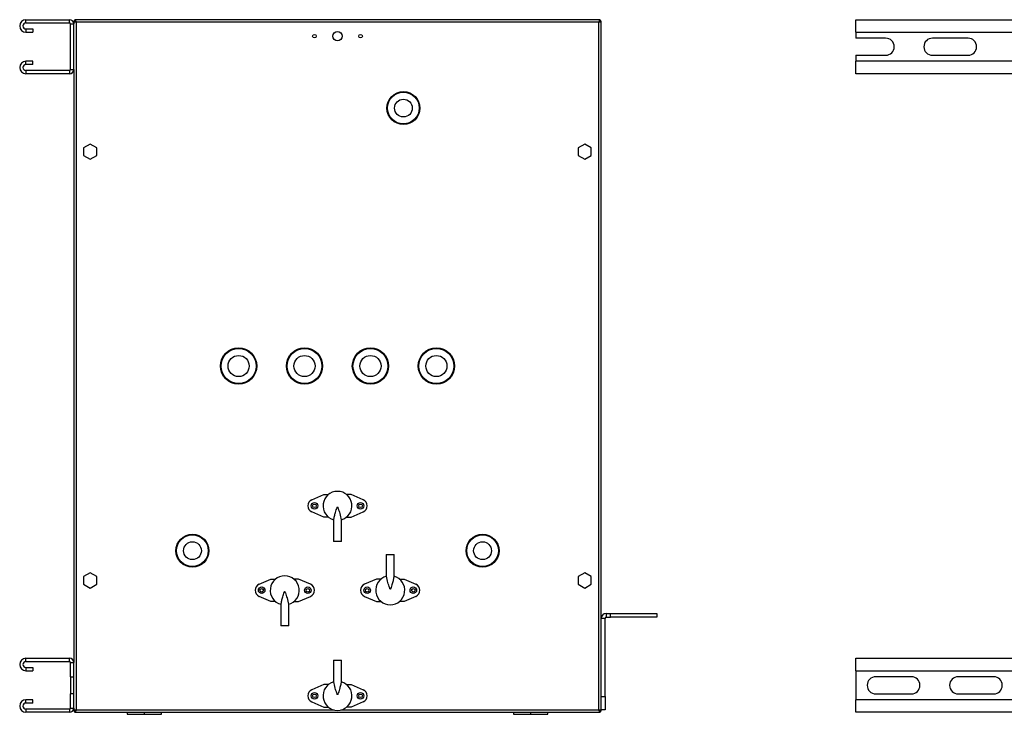
# Model space of a CAD drawing. Units: millimetres. Extents: x 150 to 4887, y 308 to 2739.
# Drawn here: x 2652 to 3399, y 1245 to 1771 of the extents above; entities that cross this region are included whole.
import ezdxf

# ---------------------------------------------------------------- set-up
doc = ezdxf.new("R2010")
doc.units = ezdxf.units.MM

msp = doc.modelspace()

# ---------------------------------------------------------------- linework, layer by layer
at = {"color": 7, "linetype": 'Continuous', "lineweight": 25}
for p, q in [((2657.1, 1768.81), (2657.1, 1771.31)), ((2657.1, 1771.31), (2690.11, 1771.31)), ((2690.11, 1768.81), (2690.11, 1771.31)), ((2693.35, 1770.3), (2693.35, 1768.07)), ((2693.35, 1770.3), (2694.35, 1770.3)), ((3092.34, 1771.31), (2694.36, 1771.31)), ((2694.36, 1771.31), (2694.36, 1770.31)), ((2694.42, 1770.09), (2694.74, 1770.18)), ((3092.02, 1770.14), (3091.94, 1770.19)), ((3092.34, 1771.31), (3092.34, 1770.31)), ((3093.35, 1770.3), (3092.35, 1770.3)), ((3093.35, 1247.32), (3093.35, 1770.3)), ((3286.53, 1761.81), (3286.53, 1771.31)), ((3286.53, 1771.31), (4886.53, 1771.31)), ((2657.1, 1768.81), (2690.11, 1768.81)), ((2657.1, 1764.31), (2657.1, 1761.81)), ((2657.1, 1764.31), (2662.35, 1764.31)), ((2662.35, 1764.31), (2662.35, 1761.81)), ((2690.85, 1733.55), (2690.85, 1768.07)), ((2690.85, 1768.07), (2693.35, 1768.07)), ((2693.35, 1733.55), (2693.35, 1768.07)), ((2695.15, 1769.51), (2695.15, 1248.11)), ((3091.55, 1769.51), (2695.15, 1769.51)), ((3091.55, 1248.11), (3091.55, 1769.51)), ((2657.1, 1761.81), (2662.35, 1761.81)), ((3286.53, 1761.81), (4886.53, 1761.81)), ((3286.53, 1761.81), (3286.53, 1757.31)), ((3309.03, 1757.31), (3286.53, 1757.31)), ((3371.53, 1757.31), (3344.53, 1757.31)), ((2662.35, 1739.81), (2657.1, 1739.81)), ((2657.1, 1737.31), (2657.1, 1739.81)), ((2662.35, 1737.31), (2662.35, 1739.81)), ((3286.53, 1744.31), (3286.53, 1739.81)), ((3286.53, 1744.31), (3309.03, 1744.31)), ((4886.53, 1739.81), (3286.53, 1739.81)), ((3286.53, 1730.31), (3286.53, 1739.81)), ((3344.53, 1744.31), (3371.53, 1744.31)), ((2662.35, 1737.31), (2657.1, 1737.31)), ((2657.1, 1732.81), (2657.1, 1730.31)), ((2690.11, 1732.81), (2657.1, 1732.81)), ((2690.11, 1732.81), (2690.11, 1730.31)), ((2690.85, 1733.55), (2693.35, 1733.55)), ((2693.35, 1733.55), (2693.35, 1284.07)), ((2690.11, 1730.31), (2657.1, 1730.31)), ((4886.53, 1730.31), (3286.53, 1730.31)), ((2705.85, 1677.08), (2700.85, 1674.2)), ((2700.85, 1674.2), (2700.85, 1668.42)), ((2710.85, 1674.2), (2705.85, 1677.08)), ((2710.85, 1668.42), (2710.85, 1674.2)), ((3080.85, 1677.08), (3075.85, 1674.2)), ((3075.85, 1674.2), (3075.85, 1668.42)), ((3085.85, 1674.2), (3080.85, 1677.08)), ((3085.85, 1668.42), (3085.85, 1674.2)), ((2700.85, 1668.42), (2705.85, 1665.54)), ((2705.85, 1665.54), (2710.85, 1668.42)), ((3075.85, 1668.42), (3080.85, 1665.54)), ((3080.85, 1665.54), (3085.85, 1668.42)), ((2873.86, 1407.39), (2882.87, 1411.31)), ((2882.87, 1411.31), (2886.37, 1411.31)), ((2903.83, 1411.31), (2900.33, 1411.31)), ((2912.84, 1407.39), (2903.83, 1411.31)), ((2882.87, 1394.31), (2873.86, 1398.22)), ((2903.83, 1394.31), (2912.84, 1398.22)), ((2886.37, 1394.31), (2882.87, 1394.31)), ((2890.35, 1392.21), (2890.35, 1375.81)), ((2896.35, 1375.81), (2896.35, 1392.22)), ((2900.33, 1394.31), (2903.83, 1394.31)), ((2893.35, 1375.81), (2890.35, 1375.81)), ((2896.35, 1375.81), (2893.35, 1375.81)), ((2930.35, 1365.81), (2930.35, 1349.39)), ((2930.35, 1365.81), (2933.35, 1365.81)), ((2933.35, 1365.81), (2936.35, 1365.81)), ((2936.35, 1349.4), (2936.35, 1365.81)), ((2705.85, 1352.08), (2700.85, 1349.2)), ((2710.85, 1349.2), (2705.85, 1352.08)), ((3080.85, 1352.08), (3075.85, 1349.2)), ((3085.85, 1349.2), (3080.85, 1352.08)), ((2700.85, 1349.2), (2700.85, 1343.42)), ((2710.85, 1343.42), (2710.85, 1349.2)), ((2833.86, 1343.39), (2842.87, 1347.31)), ((2842.87, 1347.31), (2846.37, 1347.31)), ((2863.83, 1347.31), (2860.33, 1347.31)), ((2872.84, 1343.39), (2863.83, 1347.31)), ((2922.87, 1347.31), (2913.86, 1343.39)), ((2926.37, 1347.31), (2922.87, 1347.31)), ((2940.33, 1347.31), (2943.83, 1347.31)), ((2943.83, 1347.31), (2952.84, 1343.39)), ((3075.85, 1349.2), (3075.85, 1343.42)), ((3085.85, 1343.42), (3085.85, 1349.2)), ((2700.85, 1343.42), (2705.85, 1340.54)), ((2705.85, 1340.54), (2710.85, 1343.42)), ((3075.85, 1343.42), (3080.85, 1340.54)), ((3080.85, 1340.54), (3085.85, 1343.42)), ((2842.87, 1330.31), (2833.86, 1334.22)), ((2846.37, 1330.31), (2842.87, 1330.31)), ((2860.33, 1330.31), (2863.83, 1330.31)), ((2863.83, 1330.31), (2872.84, 1334.22)), ((2913.86, 1334.22), (2922.87, 1330.31)), ((2922.87, 1330.31), (2926.37, 1330.31)), ((2943.83, 1330.31), (2940.33, 1330.31)), ((2952.84, 1334.22), (2943.83, 1330.31)), ((2850.35, 1328.21), (2850.35, 1311.81)), ((2856.35, 1311.81), (2856.35, 1328.22)), ((3096.35, 1317.51), (3093.35, 1317.51)), ((3096.35, 1258.31), (3096.35, 1317.51)), ((3097.15, 1321.31), (3097.15, 1318.31)), ((3097.15, 1321.31), (3100.45, 1321.31)), ((3097.15, 1318.31), (3100.45, 1318.31)), ((3100.45, 1318.31), (3100.45, 1321.31)), ((3100.45, 1321.31), (3135.45, 1321.31)), ((3135.45, 1318.31), (3100.45, 1318.31)), ((3135.45, 1321.31), (3135.45, 1318.31)), ((2853.35, 1311.81), (2850.35, 1311.81)), ((2856.35, 1311.81), (2853.35, 1311.81)), ((2657.1, 1284.81), (2657.1, 1287.31)), ((2657.1, 1287.31), (2690.11, 1287.31)), ((2657.1, 1284.81), (2690.11, 1284.81)), ((2690.11, 1284.81), (2690.11, 1287.31)), ((2890.35, 1285.81), (2890.35, 1269.39)), ((2890.35, 1285.81), (2893.35, 1285.81)), ((2893.35, 1285.81), (2896.35, 1285.81)), ((2896.35, 1269.4), (2896.35, 1285.81)), ((3286.53, 1277.81), (3286.53, 1287.31)), ((3286.53, 1287.31), (4886.53, 1287.31)), ((2657.1, 1280.31), (2657.1, 1277.81)), ((2657.1, 1280.31), (2662.35, 1280.31)), ((2657.1, 1277.81), (2662.35, 1277.81)), ((2662.35, 1280.31), (2662.35, 1277.81)), ((2690.85, 1284.07), (2693.35, 1284.07)), ((2690.85, 1273.31), (2690.85, 1284.07)), ((2693.35, 1273.31), (2693.35, 1284.07)), ((3286.53, 1277.81), (4886.53, 1277.81)), ((3286.53, 1277.81), (3286.53, 1255.81)), ((2690.85, 1273.31), (2693.35, 1273.31)), ((2690.85, 1273.31), (2690.85, 1260.31)), ((2693.35, 1260.31), (2693.35, 1273.31)), ((3328.53, 1273.31), (3301.53, 1273.31)), ((3391.03, 1273.31), (3364.03, 1273.31)), ((2882.87, 1267.31), (2873.86, 1263.39)), ((2886.37, 1267.31), (2882.87, 1267.31)), ((2900.33, 1267.31), (2903.83, 1267.31)), ((2903.83, 1267.31), (2912.84, 1263.39)), ((2657.1, 1253.31), (2657.1, 1255.81)), ((2662.35, 1255.81), (2657.1, 1255.81)), ((2662.35, 1253.31), (2662.35, 1255.81)), ((2693.35, 1260.31), (2690.85, 1260.31)), ((2690.85, 1249.55), (2690.85, 1260.31)), ((2693.35, 1249.55), (2693.35, 1260.31)), ((3093.35, 1258.31), (3096.35, 1258.31)), ((3096.35, 1258.31), (3096.35, 1248.31)), ((3286.53, 1246.31), (3286.53, 1255.81)), ((4886.53, 1255.81), (3286.53, 1255.81)), ((3301.53, 1260.31), (3328.53, 1260.31)), ((3364.03, 1260.31), (3391.03, 1260.31)), ((2662.35, 1253.31), (2657.1, 1253.31)), ((2657.1, 1248.81), (2657.1, 1246.31)), ((2690.11, 1248.81), (2657.1, 1248.81)), ((2690.11, 1248.81), (2690.11, 1246.31)), ((2690.85, 1249.55), (2693.35, 1249.55)), ((2693.35, 1249.55), (2693.35, 1247.32)), ((2693.35, 1247.32), (2694.35, 1247.32)), ((2694.36, 1246.31), (2694.36, 1247.31)), ((2873.86, 1254.22), (2882.87, 1250.31)), ((2882.87, 1250.31), (2886.37, 1250.31)), ((2903.83, 1250.31), (2900.33, 1250.31)), ((2912.84, 1254.22), (2903.83, 1250.31)), ((3092.28, 1247.53), (3092.04, 1247.46)), ((3092.34, 1246.31), (3092.34, 1247.31)), ((3093.35, 1247.32), (3092.35, 1247.32)), ((3096.35, 1248.31), (3093.35, 1248.31)), ((2690.11, 1246.31), (2657.1, 1246.31)), ((2694.36, 1246.31), (3092.34, 1246.31)), ((2733.85, 1246.31), (2733.85, 1244.81)), ((2733.85, 1244.81), (2746.85, 1244.81)), ((2746.85, 1246.31), (2746.85, 1244.81)), ((2746.85, 1244.81), (2759.85, 1244.81)), ((2759.85, 1244.81), (2759.85, 1246.31)), ((3026.85, 1246.31), (3026.85, 1244.81)), ((3026.85, 1244.81), (3039.85, 1244.81)), ((3039.85, 1244.81), (3039.85, 1246.31)), ((3039.85, 1244.81), (3052.85, 1244.81)), ((3052.85, 1244.81), (3052.85, 1246.31)), ((4886.53, 1246.31), (3286.53, 1246.31))]:
    msp.add_line(p, q, dxfattribs=at)
at = {"color": 8, "linetype": 'Continuous', "lineweight": 25}
for p, q in [((2695.15, 1248.11), (2890.8, 1248.11)), ((2895.9, 1248.11), (3091.55, 1248.11))]:
    msp.add_line(p, q, dxfattribs=at)
at = {"color": 7, "linetype": 'Continuous', "lineweight": 25}
for centre, radius in [((2893.35, 1758.81), 3.5), ((2875.85, 1758.81), 1.35), ((2910.85, 1758.81), 1.35), ((2943.35, 1704.31), 12.5), ((2943.35, 1704.31), 12), ((2943.35, 1704.31), 6.75), ((2818.35, 1508.81), 13.75), ((2818.35, 1508.81), 13.25), ((2818.35, 1508.81), 8), ((2868.35, 1508.81), 13.75), ((2868.35, 1508.81), 13.25), ((2868.35, 1508.81), 8), ((2918.35, 1508.81), 13.75), ((2918.35, 1508.81), 13.25), ((2918.35, 1508.81), 8), ((2968.35, 1508.81), 13.75), ((2968.35, 1508.81), 13.25), ((2968.35, 1508.81), 8), ((2875.85, 1402.81), 2.5), ((2875.85, 1402.81), 1.35), ((2910.85, 1402.81), 2.5), ((2910.85, 1402.81), 1.35), ((2783.35, 1368.81), 12.5), ((2783.35, 1368.81), 12), ((2783.35, 1368.81), 6.75), ((3003.35, 1368.81), 12.5), ((3003.35, 1368.81), 12), ((3003.35, 1368.81), 6.75), ((2835.85, 1338.81), 2.5), ((2835.85, 1338.81), 1.35), ((2870.85, 1338.81), 2.5), ((2870.85, 1338.81), 1.35), ((2915.85, 1338.81), 2.5), ((2915.85, 1338.81), 1.35), ((2950.85, 1338.81), 2.5), ((2950.85, 1338.81), 1.35), ((2875.85, 1258.81), 2.5), ((2875.85, 1258.81), 1.35), ((2910.85, 1258.81), 2.5), ((2910.85, 1258.81), 1.35)]:
    msp.add_circle(centre, radius, dxfattribs=at)
for centre, radius, start, end in [((2657.1, 1766.56), 4.75, 90, 270), ((2690.11, 1768.07), 3.24, 360, 90), ((2657.1, 1766.56), 2.25, 90, 270), ((2690.11, 1768.07), 0.737, 0, 90), ((3309.03, 1750.81), 6.5, 270, 90), ((3344.53, 1750.81), 6.5, 90, 270), ((3371.53, 1750.81), 6.5, 270, 90), ((2657.1, 1735.06), 4.75, 90, 270), ((2657.1, 1735.06), 2.25, 90, 270), ((2690.11, 1733.55), 3.24, 270, 0), ((2690.11, 1733.55), 0.737, 270, 0), ((2893.35, 1402.81), 11, 284.89982, 255.10018), ((2875.85, 1402.81), 5, 113.48039, 246.51961), ((2910.85, 1402.81), 5, 293.48039, 66.51961), ((2853.35, 1338.81), 11, 284.89982, 255.10018), ((2933.35, 1338.81), 11, 104.89982, 75.10018), ((2835.85, 1338.81), 5, 113.48039, 246.51961), ((2870.85, 1338.81), 5, 293.48039, 66.51961), ((2915.85, 1338.81), 5, 113.48039, 246.51961), ((2950.85, 1338.81), 5, 293.48039, 66.51961), ((3097.15, 1317.51), 3.8, 90, 180), ((3097.15, 1317.51), 0.8, 90, 180), ((2657.1, 1282.56), 4.75, 90, 270), ((2657.1, 1282.56), 2.25, 90, 270), ((2690.11, 1284.07), 3.24, 0, 90), ((2690.11, 1284.07), 0.737, 0, 90), ((2893.35, 1258.81), 11, 104.89982, 75.10018), ((3301.53, 1266.81), 6.5, 90, 270), ((3328.53, 1266.81), 6.5, 270, 90), ((3364.03, 1266.81), 6.5, 90, 270), ((3391.03, 1266.81), 6.5, 270, 90), ((2875.85, 1258.81), 5, 113.48039, 246.51961), ((2910.85, 1258.81), 5, 293.48039, 66.51961), ((2657.1, 1251.06), 4.75, 90, 270), ((2657.1, 1251.06), 2.25, 90, 270), ((2690.11, 1249.55), 3.24, 270, 0), ((2690.11, 1249.55), 0.737, 270, 0)]:
    msp.add_arc(centre, radius, start, end, dxfattribs=at)
for points, knots in [([(2693.35, 1770.3), (2693.37, 1770.24), (2693.41, 1770.12), (2693.75, 1769.95), (2694.23, 1769.77), (2694.74, 1769.62), (2695.05, 1769.54), (2695.15, 1769.51)], [0, 0, 0, 0, 0.2229469, 0.4459165, 0.6688862, 0.8918557, 1, 1, 1, 1]), ([(2694.36, 1771.1), (2694.23, 1771.03), (2693.92, 1770.87), (2693.64, 1770.57), (2693.56, 1770.33), (2693.55, 1770.3)], [0, 0, 0, 0, 0.367322, 0.905337, 1, 1, 1, 1]), ([(2694.35, 1770.3), (2694.36, 1770.23), (2694.39, 1770.09), (2694.6, 1769.88), (2694.86, 1769.69), (2695.06, 1769.57), (2695.15, 1769.51)], [0, 0, 0, 0, 0.275348, 0.529406, 0.783407, 1, 1, 1, 1]), ([(2695.15, 1769.51), (2695.09, 1769.72), (2694.97, 1770.14), (2694.8, 1770.69), (2694.62, 1771.1), (2694.47, 1771.29), (2694.39, 1771.3), (2694.36, 1771.31)], [0, 0, 0, 0, 0.222947, 0.445916, 0.668886, 0.891856, 1, 1, 1, 1]), ([(2695.15, 1769.51), (2695.07, 1769.62), (2694.94, 1769.85), (2694.73, 1770.11), (2694.54, 1770.28), (2694.41, 1770.3), (2694.36, 1770.31)], [0, 0, 0, 0, 0.2753481, 0.5294063, 0.7834073, 1, 1, 1, 1]), ([(3092.34, 1771.31), (3092.28, 1771.29), (3092.16, 1771.24), (3091.99, 1770.91), (3091.81, 1770.42), (3091.66, 1769.92), (3091.58, 1769.61), (3091.55, 1769.51)], [0, 0, 0, 0, 0.222947, 0.445916, 0.668886, 0.891856, 1, 1, 1, 1]), ([(3092.34, 1770.31), (3092.26, 1770.29), (3092.13, 1770.27), (3091.92, 1770.06), (3091.73, 1769.8), (3091.6, 1769.6), (3091.55, 1769.51)], [0, 0, 0, 0, 0.275348, 0.529406, 0.783407, 1, 1, 1, 1]), ([(3091.55, 1769.51), (3091.76, 1769.57), (3092.18, 1769.69), (3092.73, 1769.86), (3093.14, 1770.04), (3093.33, 1770.18), (3093.34, 1770.27), (3093.35, 1770.3)], [0, 0, 0, 0, 0.222947, 0.445916, 0.668886, 0.891856, 1, 1, 1, 1]), ([(3091.55, 1769.51), (3091.66, 1769.58), (3091.89, 1769.72), (3092.15, 1769.93), (3092.32, 1770.12), (3092.34, 1770.24), (3092.35, 1770.3)], [0, 0, 0, 0, 0.275348, 0.529406, 0.783407, 1, 1, 1, 1]), ([(3092.04, 1770.16), (3092.08, 1770.15), (3092.17, 1770.12), (3092.24, 1770.1), (3092.27, 1770.09)], [0, 0, 0, 0, 0.516212, 1, 1, 1, 1]), ([(3093.14, 1770.3), (3093.07, 1770.43), (3092.91, 1770.74), (3092.61, 1771.02), (3092.37, 1771.1), (3092.34, 1771.11)], [0, 0, 0, 0, 0.367322, 0.905337, 1, 1, 1, 1]), ([(2890.52, 1392.18), (2890.68, 1393.11), (2891.01, 1394.99), (2891.93, 1398.1), (2892.65, 1400.38), (2893.15, 1401.69), (2893.22, 1401.83), (2893.25, 1401.89), (2893.28, 1401.93), (2893.3, 1401.96), (2893.33, 1401.98), (2893.35, 1401.98), (2893.37, 1401.98), (2893.39, 1401.96), (2893.46, 1401.87), (2893.63, 1401.47), (2894.2, 1399.83), (2895.28, 1396.62), (2895.85, 1393.78), (2896.18, 1392.18)], [0, 0, 0, 0, 0.1434307, 0.2893928, 0.4723876, 0.4860029, 0.4905873, 0.4938062, 0.4960428, 0.4983729, 0.4992728, 0.5001823, 0.5009743, 0.5020564, 0.5047899, 0.5167774, 0.5642627, 0.7544902, 1, 1, 1, 1]), ([(2936.18, 1349.44), (2936.01, 1348.51), (2935.68, 1346.63), (2934.76, 1343.52), (2934.04, 1341.24), (2933.54, 1339.93), (2933.48, 1339.79), (2933.45, 1339.73), (2933.42, 1339.68), (2933.39, 1339.65), (2933.37, 1339.64), (2933.35, 1339.64), (2933.33, 1339.64), (2933.3, 1339.66), (2933.23, 1339.75), (2933.07, 1340.15), (2932.49, 1341.79), (2931.41, 1345), (2930.84, 1347.84), (2930.52, 1349.44)], [0, 0, 0, 0, 0.1434307, 0.2893928, 0.4723876, 0.4860029, 0.4905873, 0.4938062, 0.4960428, 0.4983729, 0.4992728, 0.5001823, 0.5009743, 0.5020564, 0.5047899, 0.5167774, 0.5642627, 0.7544902, 1, 1, 1, 1]), ([(2850.52, 1328.18), (2850.68, 1329.11), (2851.01, 1330.99), (2851.93, 1334.1), (2852.65, 1336.38), (2853.15, 1337.69), (2853.22, 1337.83), (2853.25, 1337.89), (2853.28, 1337.93), (2853.3, 1337.96), (2853.33, 1337.98), (2853.35, 1337.98), (2853.37, 1337.98), (2853.39, 1337.96), (2853.46, 1337.87), (2853.63, 1337.47), (2854.2, 1335.83), (2855.28, 1332.62), (2855.85, 1329.78), (2856.18, 1328.18)], [0, 0, 0, 0, 0.1434307, 0.2893928, 0.4723876, 0.4860029, 0.4905873, 0.4938062, 0.4960428, 0.4983729, 0.4992728, 0.5001823, 0.5009743, 0.5020564, 0.5047899, 0.5167774, 0.5642627, 0.7544902, 1, 1, 1, 1]), ([(2896.18, 1269.44), (2896.01, 1268.51), (2895.68, 1266.63), (2894.76, 1263.52), (2894.04, 1261.24), (2893.54, 1259.93), (2893.48, 1259.79), (2893.45, 1259.73), (2893.42, 1259.68), (2893.39, 1259.65), (2893.37, 1259.64), (2893.35, 1259.64), (2893.33, 1259.64), (2893.3, 1259.66), (2893.23, 1259.75), (2893.07, 1260.15), (2892.49, 1261.79), (2891.41, 1265), (2890.84, 1267.84), (2890.52, 1269.44)], [0, 0, 0, 0, 0.143431, 0.289393, 0.472388, 0.486003, 0.490587, 0.493806, 0.496043, 0.498373, 0.499273, 0.500182, 0.500974, 0.502056, 0.50479, 0.516777, 0.564263, 0.75449, 1, 1, 1, 1]), ([(2695.15, 1248.11), (2694.94, 1248.05), (2694.52, 1247.93), (2693.96, 1247.76), (2693.55, 1247.58), (2693.37, 1247.43), (2693.35, 1247.35), (2693.35, 1247.32)], [0, 0, 0, 0, 0.222947, 0.445916, 0.668886, 0.891856, 1, 1, 1, 1]), ([(2693.56, 1247.32), (2693.62, 1247.19), (2693.78, 1246.88), (2694.09, 1246.6), (2694.32, 1246.52), (2694.36, 1246.51)], [0, 0, 0, 0, 0.367322, 0.905337, 1, 1, 1, 1]), ([(2695.15, 1248.11), (2695.03, 1248.04), (2694.81, 1247.9), (2694.54, 1247.69), (2694.38, 1247.5), (2694.36, 1247.38), (2694.35, 1247.32)], [0, 0, 0, 0, 0.275348, 0.529406, 0.783407, 1, 1, 1, 1]), ([(2694.36, 1246.31), (2694.42, 1246.33), (2694.53, 1246.37), (2694.71, 1246.71), (2694.89, 1247.2), (2695.03, 1247.7), (2695.12, 1248.01), (2695.15, 1248.11)], [0, 0, 0, 0, 0.222947, 0.445916, 0.668886, 0.891856, 1, 1, 1, 1]), ([(2694.36, 1247.31), (2694.43, 1247.32), (2694.57, 1247.35), (2694.78, 1247.56), (2694.97, 1247.82), (2695.09, 1248.02), (2695.15, 1248.11)], [0, 0, 0, 0, 0.275348, 0.529406, 0.783407, 1, 1, 1, 1]), ([(2694.75, 1247.43), (2694.68, 1247.45), (2694.56, 1247.49), (2694.46, 1247.52), (2694.43, 1247.53)], [0, 0, 0, 0, 0.651411, 1, 1, 1, 1]), ([(3091.55, 1248.11), (3091.61, 1247.9), (3091.72, 1247.48), (3091.9, 1246.92), (3092.08, 1246.52), (3092.22, 1246.33), (3092.31, 1246.31), (3092.34, 1246.31)], [0, 0, 0, 0, 0.2229469, 0.4459165, 0.6688862, 0.8918557, 1, 1, 1, 1]), ([(3093.35, 1247.32), (3093.33, 1247.38), (3093.28, 1247.5), (3092.95, 1247.67), (3092.46, 1247.85), (3091.96, 1247.99), (3091.65, 1248.08), (3091.55, 1248.11)], [0, 0, 0, 0, 0.2229469, 0.4459165, 0.6688862, 0.8918557, 1, 1, 1, 1]), ([(3092.35, 1247.32), (3092.33, 1247.39), (3092.3, 1247.53), (3092.1, 1247.74), (3091.84, 1247.93), (3091.64, 1248.05), (3091.55, 1248.11)], [0, 0, 0, 0, 0.2753481, 0.5294063, 0.7834073, 1, 1, 1, 1]), ([(3091.55, 1248.11), (3091.62, 1247.99), (3091.76, 1247.77), (3091.97, 1247.5), (3092.16, 1247.34), (3092.28, 1247.32), (3092.34, 1247.31)], [0, 0, 0, 0, 0.2753481, 0.5294063, 0.7834073, 1, 1, 1, 1]), ([(3092.34, 1246.52), (3092.46, 1246.58), (3092.78, 1246.74), (3093.06, 1247.05), (3093.14, 1247.28), (3093.15, 1247.32)], [0, 0, 0, 0, 0.367322, 0.905337, 1, 1, 1, 1])]:
    msp.add_open_spline(points, degree=3, knots=knots, dxfattribs=at)

doc.saveas('drawing.dxf')
